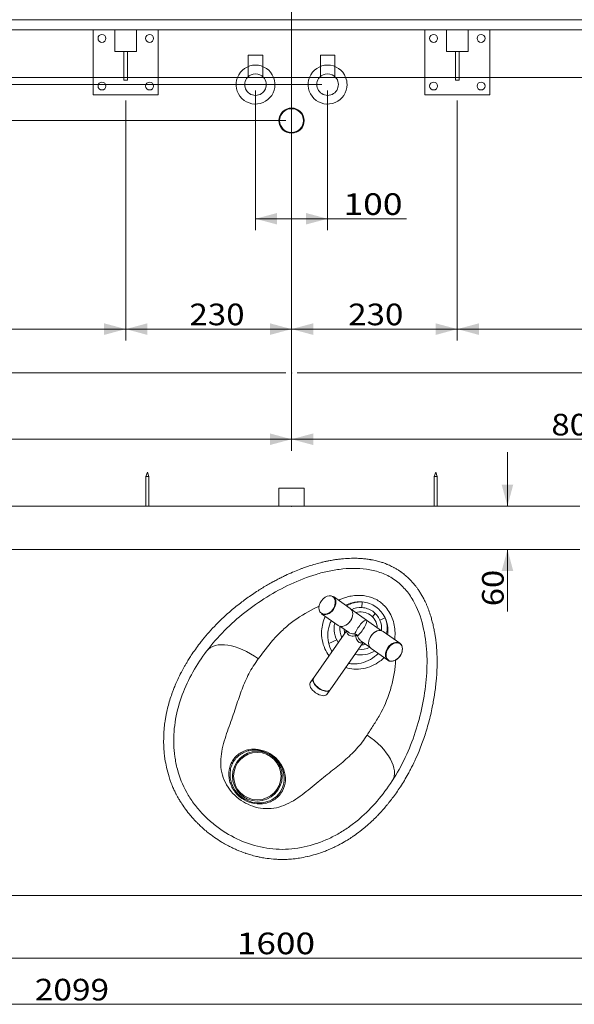
# Model space of a CAD drawing. Units: millimetres. Extents: x 66 to 3707, y 14 to 2879.
# Drawn here: x 1101 to 1870, y 30 to 1395 of the extents above; entities that cross this region are included whole.
import ezdxf
from ezdxf.lldxf.tags import DXFTag

# ---------------------------------------------------------------- set-up
doc = ezdxf.new("R2010")
doc.units = ezdxf.units.MM
for name, color, linetype, true_color in [('1', 7, 'Continuous', 0xffffff), ('25', 7, 'Continuous', 0xffffff), ('256', 7, 'Continuous', 0xffffff)]:
    doc.layers.add(name, color=color, linetype=linetype, true_color=true_color)
doc.styles.add('blockfont', font='simplex.shx')
tags = doc.linetypes.add('DASHED', pattern=[25.72, 12.86, -12.86]).pattern_tags.tags
tags[6:7] = [DXFTag(74, 4), DXFTag(75, 0), DXFTag(340, '0'), DXFTag(46, 0.0), DXFTag(50, 0.0), DXFTag(44, 0.0), DXFTag(45, 0.0)]
tags[4:5] = [DXFTag(74, 4), DXFTag(75, 0), DXFTag(340, '0'), DXFTag(46, 0.0), DXFTag(50, 0.0), DXFTag(44, 0.0), DXFTag(45, 0.0)]
doc.dimstyles.get("Standard").update_dxf_attribs({"dimtxt": 0.18, "dimasz": 0.18, "dimexe": 0.18, "dimexo": 0.0625, "dimgap": 0.09, "dimtad": 0, "dimtih": 1, "dimtoh": 1, "dimdec": 4, "dimzin": 0, "dimdsep": 46, "dimtxsty": 'Standard', "dimcen": 0.09, "dimadec": 0, "dimazin": 0, "dimtfac": 1, "dimtdec": 4, "dimtofl": 0, "dimtmove": 0, "dimatfit": 3, "dimfxl": 0, "dimtolj": 1, "dimtzin": 0, "dimarcsym": 0})

# ---------------------------------------------------------------- blocks, each defined once
blk = doc.blocks.new('_U3')
at = {"layer": '256', "color": 252, "lineweight": 13}
for p, q in [((1708.2, 1283.2), (1708.2, 950.2)), ((2168.2, 1283.2), (2168.2, 950.2)), ((1708.2, 966.1), (2168.2, 966.1))]:
    blk.add_line(p, q, dxfattribs=at)
at = {"layer": '256', "color": 252, "lineweight": 18}
for points in [[(1708.2, 966.1), (1738.2, 974.1), (1738.2, 958)], [(2168.2, 966.1), (2138.2, 958), (2138.2, 974.1)]]:
    blk.add_solid(points, dxfattribs=at)
at = {"layer": '256', "color": 252, "linetype": 'Continuous', "lineweight": 18, "insert": (1902.8, 971.4), "char_height": 30, "attachment_point": 7, "line_spacing_factor": 0.903614, "style": 'blockfont'}
blk.add_mtext('\\W1.1228;460', dxfattribs=at)
blk = doc.blocks.new('_U4')
at = {"layer": '256', "color": 252, "lineweight": 13}
for p, q in [((788.2, 1283.2), (788.2, 950.2)), ((1248.2, 1283.2), (1248.2, 950.2)), ((788.2, 966.1), (1248.2, 966.1))]:
    blk.add_line(p, q, dxfattribs=at)
at = {"layer": '256', "color": 252, "lineweight": 18}
for points in [[(788.2, 966.1), (818.2, 974.1), (818.2, 958)], [(1248.2, 966.1), (1218.2, 958), (1218.2, 974.1)]]:
    blk.add_solid(points, dxfattribs=at)
at = {"layer": '256', "color": 252, "linetype": 'Continuous', "lineweight": 18, "insert": (984.1, 971.4), "char_height": 30, "attachment_point": 7, "line_spacing_factor": 0.903614, "style": 'blockfont'}
blk.add_mtext('\\W1.1228;460', dxfattribs=at)
blk = doc.blocks.new('_U6')
at = {"layer": '256', "color": 252, "lineweight": 13}
for p, q in [((678.2, 1307.2), (678.2, 797.4)), ((1478.2, 1247.2), (1478.2, 797.4)), ((678.2, 813.3), (1478.2, 813.3))]:
    blk.add_line(p, q, dxfattribs=at)
at = {"layer": '256', "color": 252, "lineweight": 18}
for points in [[(678.2, 813.3), (708.2, 821.4), (708.2, 805.3)], [(1478.2, 813.3), (1448.2, 805.3), (1448.2, 821.4)]]:
    blk.add_solid(points, dxfattribs=at)
at = {"layer": '256', "color": 252, "linetype": 'Continuous', "lineweight": 18, "insert": (992.7, 818.6), "char_height": 30, "attachment_point": 7, "line_spacing_factor": 0.903614, "style": 'blockfont'}
blk.add_mtext('\\W1.1228;800', dxfattribs=at)
blk = doc.blocks.new('_U13')
at = {"layer": '256', "color": 252, "lineweight": 13}
for p, q in [((678.2, 172.6), (678.2, 77.9)), ((2278.2, 172.6), (2278.2, 77.9)), ((678.2, 93.8), (2278.2, 93.8))]:
    blk.add_line(p, q, dxfattribs=at)
at = {"layer": '256', "color": 252, "lineweight": 18}
for points in [[(678.2, 93.8), (708.2, 101.8), (708.2, 85.8)], [(2278.2, 93.8), (2248.2, 85.8), (2248.2, 101.8)]]:
    blk.add_solid(points, dxfattribs=at)
at = {"layer": '256', "color": 252, "linetype": 'Continuous', "lineweight": 18, "insert": (1402.3, 99.1), "char_height": 30, "attachment_point": 7, "line_spacing_factor": 0.903614, "style": 'blockfont'}
blk.add_mtext('\\W1.1938;1600', dxfattribs=at)
blk = doc.blocks.new('_U14')
at = {"layer": '256', "color": 252, "lineweight": 13}
for p, q in [((1478.2, 2397.2), (1478.2, 797.4)), ((2278.2, 1307.2), (2278.2, 797.4)), ((1478.2, 813.3), (2278.2, 813.3))]:
    blk.add_line(p, q, dxfattribs=at)
at = {"layer": '256', "color": 252, "lineweight": 18}
for points in [[(1478.2, 813.3), (1508.2, 821.4), (1508.2, 805.3)], [(2278.2, 813.3), (2248.2, 805.3), (2248.2, 821.4)]]:
    blk.add_solid(points, dxfattribs=at)
at = {"layer": '256', "color": 252, "linetype": 'Continuous', "lineweight": 18, "insert": (1838.6, 818.6), "char_height": 30, "attachment_point": 7, "line_spacing_factor": 0.903614, "style": 'blockfont'}
blk.add_mtext('\\W1.1228;800', dxfattribs=at)
blk = doc.blocks.new('_U17')
at = {"layer": '256', "color": 252, "lineweight": 13}
for p, q in [((1248.2, 1283.2), (1248.2, 950.2)), ((1478.2, 913.1), (1478.2, 981.9)), ((1478.2, 966.1), (1248.2, 966.1))]:
    blk.add_line(p, q, dxfattribs=at)
at = {"layer": '256', "color": 252, "lineweight": 18}
for points in [[(1248.2, 966.1), (1278.2, 974.1), (1278.2, 958)], [(1478.2, 966.1), (1448.2, 958), (1448.2, 974.1)]]:
    blk.add_solid(points, dxfattribs=at)
at = {"layer": '256', "color": 252, "linetype": 'Continuous', "lineweight": 18, "insert": (1336.5, 971.4), "char_height": 30, "attachment_point": 7, "line_spacing_factor": 0.903614, "style": 'blockfont'}
blk.add_mtext('\\W1.1228;230', dxfattribs=at)
blk = doc.blocks.new('_U18')
at = {"layer": '256', "color": 252, "lineweight": 13}
for p, q in [((1428.2, 1297.2), (1428.2, 1103.2)), ((1528.2, 1297.2), (1528.2, 1103.2)), ((1428.2, 1119.1), (1637.7, 1119.1))]:
    blk.add_line(p, q, dxfattribs=at)
at = {"layer": '256', "color": 252, "lineweight": 18}
for points in [[(1428.2, 1119.1), (1458.2, 1127.1), (1458.2, 1111.1)], [(1528.2, 1119.1), (1498.2, 1111.1), (1498.2, 1127.1)]]:
    blk.add_solid(points, dxfattribs=at)
at = {"layer": '256', "color": 252, "linetype": 'Continuous', "lineweight": 18, "insert": (1550.2, 1124.4), "char_height": 30, "attachment_point": 7, "line_spacing_factor": 0.903614, "style": 'blockfont'}
blk.add_mtext('\\W1.2033;100', dxfattribs=at)
blk = doc.blocks.new('_U23')
at = {"layer": '256', "color": 252, "lineweight": 13}
for p, q in [((1777.8, 720.5), (1777.8, 795.5)), ((1486.2, 720.5), (1793.7, 720.5)), ((1486.2, 660.5), (1793.7, 660.5)), ((1777.8, 660.5), (1777.8, 574.3))]:
    blk.add_line(p, q, dxfattribs=at)
at = {"layer": '256', "color": 252, "lineweight": 18}
for points in [[(1777.8, 720.5), (1769.7, 750.5), (1785.8, 750.5)], [(1777.8, 660.5), (1785.8, 630.5), (1769.7, 630.5)]]:
    blk.add_solid(points, dxfattribs=at)
at = {"layer": '256', "color": 252, "linetype": 'Continuous', "lineweight": 18, "insert": (1772.5, 581.8), "char_height": 30, "attachment_point": 7, "rotation": 90, "line_spacing_factor": 0.903614, "style": 'blockfont'}
blk.add_mtext('\\W1.1089;60', dxfattribs=at)
blk = doc.blocks.new('_U26')
at = {"layer": '256', "color": 252, "lineweight": 13}
for p, q in [((211.8, 2725.6), (95, 2725.6)), ((110.9, 905.2), (110.9, 2725.6)), ((1470.3, 905.2), (95, 905.2))]:
    blk.add_line(p, q, dxfattribs=at)
at = {"layer": '256', "color": 252, "lineweight": 18}
for points in [[(110.9, 2725.6), (118.9, 2695.6), (102.9, 2695.6)], [(110.9, 905.2), (102.9, 935.2), (118.9, 935.2)]]:
    blk.add_solid(points, dxfattribs=at)
at = {"layer": '256', "color": 252, "linetype": 'Continuous', "lineweight": 18, "insert": (105.6, 1769.5), "char_height": 30, "attachment_point": 7, "rotation": 90, "line_spacing_factor": 0.903614, "style": 'blockfont'}
blk.add_mtext('\\W1.1938;1820', dxfattribs=at)
blk = doc.blocks.new('_U27')
at = {"layer": '256', "color": 252, "lineweight": 13}
for p, q in [((1520.3, 1305.2), (503.8, 1305.2)), ((519.7, 905.2), (519.7, 1305.2)), ((1470.3, 905.2), (503.8, 905.2))]:
    blk.add_line(p, q, dxfattribs=at)
at = {"layer": '256', "color": 252, "lineweight": 18}
for points in [[(519.7, 1305.2), (527.8, 1275.2), (511.7, 1275.2)], [(519.7, 905.2), (511.7, 935.2), (527.8, 935.2)]]:
    blk.add_solid(points, dxfattribs=at)
at = {"layer": '256', "color": 252, "linetype": 'Continuous', "lineweight": 18, "insert": (514.4, 1066.2), "char_height": 30, "attachment_point": 7, "rotation": 90, "line_spacing_factor": 0.903614, "style": 'blockfont'}
blk.add_mtext('\\W1.1228;400', dxfattribs=at)
blk = doc.blocks.new('_U28')
at = {"layer": '256', "color": 252, "lineweight": 13}
for p, q in [((1470.3, 1255.2), (582.8, 1255.2)), ((598.7, 905.2), (598.7, 1255.2)), ((1470.3, 905.2), (582.8, 905.2))]:
    blk.add_line(p, q, dxfattribs=at)
at = {"layer": '256', "color": 252, "lineweight": 18}
for points in [[(598.7, 1255.2), (606.7, 1225.2), (590.6, 1225.2)], [(598.7, 905.2), (590.6, 935.2), (606.7, 935.2)]]:
    blk.add_solid(points, dxfattribs=at)
at = {"layer": '256', "color": 252, "linetype": 'Continuous', "lineweight": 18, "insert": (593.4, 1023.8), "char_height": 30, "attachment_point": 7, "rotation": 90, "line_spacing_factor": 0.903614, "style": 'blockfont'}
blk.add_mtext('\\W1.1228;350', dxfattribs=at)
blk = doc.blocks.new('_U29')
at = {"layer": '256', "color": 252, "lineweight": 13}
for p, q in [((1286.2, 2631.5), (2820.3, 2631.5)), ((2804.4, 905.2), (2804.4, 2631.5)), ((1486.2, 905.2), (2820.3, 905.2))]:
    blk.add_line(p, q, dxfattribs=at)
at = {"layer": '256', "color": 252, "lineweight": 18}
for points in [[(2804.4, 2631.5), (2812.4, 2601.5), (2796.3, 2601.5)], [(2804.4, 905.2), (2796.3, 935.2), (2812.4, 935.2)]]:
    blk.add_solid(points, dxfattribs=at)
at = {"layer": '256', "color": 252, "linetype": 'Continuous', "lineweight": 18, "insert": (2799.1, 1726), "char_height": 30, "attachment_point": 7, "rotation": 90, "line_spacing_factor": 0.903614, "style": 'blockfont'}
blk.add_mtext('\\W1.1938;1726', dxfattribs=at)
blk = doc.blocks.new('_U30')
at = {"layer": '256', "color": 252, "lineweight": 13}
for p, q in [((1886.2, 2155.2), (2732.1, 2155.2)), ((2716.3, 905.2), (2716.3, 2155.2)), ((1486.2, 905.2), (2732.1, 905.2))]:
    blk.add_line(p, q, dxfattribs=at)
at = {"layer": '256', "color": 252, "lineweight": 18}
for points in [[(2716.3, 2155.2), (2724.3, 2125.2), (2708.2, 2125.2)], [(2716.3, 905.2), (2708.2, 935.2), (2724.3, 935.2)]]:
    blk.add_solid(points, dxfattribs=at)
at = {"layer": '256', "color": 252, "linetype": 'Continuous', "lineweight": 18, "insert": (2711, 1463.4), "char_height": 30, "attachment_point": 7, "rotation": 90, "line_spacing_factor": 0.903614, "style": 'blockfont'}
blk.add_mtext('\\W1.1938;1250', dxfattribs=at)
blk = doc.blocks.new('_U31')
at = {"layer": '256', "color": 252, "lineweight": 13}
for p, q in [((1512.3, 1755.2), (2652.8, 1755.2)), ((2637, 905.2), (2637, 1755.2)), ((1486.2, 905.2), (2652.8, 905.2))]:
    blk.add_line(p, q, dxfattribs=at)
at = {"layer": '256', "color": 252, "lineweight": 18}
for points in [[(2637, 1755.2), (2645, 1725.2), (2628.9, 1725.2)], [(2637, 905.2), (2628.9, 935.2), (2645, 935.2)]]:
    blk.add_solid(points, dxfattribs=at)
at = {"layer": '256', "color": 252, "linetype": 'Continuous', "lineweight": 18, "insert": (2631.7, 1278.9), "char_height": 30, "attachment_point": 7, "rotation": 90, "line_spacing_factor": 0.903614, "style": 'blockfont'}
blk.add_mtext('\\W1.1228;850', dxfattribs=at)
blk = doc.blocks.new('_U33')
at = {"layer": '256', "color": 252, "lineweight": 13}
for p, q in [((2272.2, 1381.2), (2491.1, 1381.2)), ((2475.2, 905.2), (2475.2, 1381.2)), ((1486.2, 905.2), (2491.1, 905.2))]:
    blk.add_line(p, q, dxfattribs=at)
at = {"layer": '256', "color": 252, "lineweight": 18}
for points in [[(2475.2, 1381.2), (2483.3, 1351.2), (2467.2, 1351.2)], [(2475.2, 905.2), (2467.2, 935.2), (2483.3, 935.2)]]:
    blk.add_solid(points, dxfattribs=at)
at = {"layer": '256', "color": 252, "linetype": 'Continuous', "lineweight": 18, "insert": (2469.9, 1081), "char_height": 30, "attachment_point": 7, "rotation": 90, "line_spacing_factor": 0.903614, "style": 'blockfont'}
blk.add_mtext('\\W1.1228;476', dxfattribs=at)
blk = doc.blocks.new('_U34')
at = {"layer": '256', "color": 252, "lineweight": 13}
for p, q in [((1486.2, 1395.2), (2567.1, 1395.2)), ((2551.3, 905.2), (2551.3, 1395.2)), ((1486.2, 905.2), (2567.1, 905.2))]:
    blk.add_line(p, q, dxfattribs=at)
at = {"layer": '256', "color": 252, "lineweight": 18}
for points in [[(2551.3, 1395.2), (2559.3, 1365.2), (2543.2, 1365.2)], [(2551.3, 905.2), (2543.2, 935.2), (2559.3, 935.2)]]:
    blk.add_solid(points, dxfattribs=at)
at = {"layer": '256', "color": 252, "linetype": 'Continuous', "lineweight": 18, "insert": (2546, 1140), "char_height": 30, "attachment_point": 7, "rotation": 90, "line_spacing_factor": 0.903614, "style": 'blockfont'}
blk.add_mtext('\\W1.1228;490', dxfattribs=at)
blk = doc.blocks.new('_U38')
at = {"layer": '256', "color": 252, "lineweight": 13}
for p, q in [((1708.2, 1283.2), (1708.2, 950.2)), ((1478.2, 913.1), (1478.2, 981.9)), ((1478.2, 966.1), (1708.2, 966.1))]:
    blk.add_line(p, q, dxfattribs=at)
at = {"layer": '256', "color": 252, "lineweight": 18}
for points in [[(1478.2, 966.1), (1508.2, 974.1), (1508.2, 958)], [(1708.2, 966.1), (1678.2, 958), (1678.2, 974.1)]]:
    blk.add_solid(points, dxfattribs=at)
at = {"layer": '256', "color": 252, "linetype": 'Continuous', "lineweight": 18, "insert": (1556.8, 971.4), "char_height": 30, "attachment_point": 7, "line_spacing_factor": 0.903614, "style": 'blockfont'}
blk.add_mtext('\\W1.1228;230', dxfattribs=at)

msp = doc.modelspace()

# ---------------------------------------------------------------- linework, layer by layer
at = {"layer": '1', "color": 9, "linetype": 'Continuous', "lineweight": 18}
for p, q in [((2278.2, 1395.2), (678.2, 1395.2)), ((678.2, 1315.2), (2278.2, 1315.2)), ((1203.2, 1315.2), (1203.2, 1291.2)), ((1245.7, 1311.2), (1245.7, 1315.2)), ((1250.7, 1311.2), (1245.7, 1311.2)), ((1250.7, 1311.2), (1250.7, 1315.2)), ((1293.2, 1291.2), (1293.2, 1315.2)), ((1663.2, 1291.2), (1663.2, 1315.2)), ((1705.7, 1311.2), (1705.7, 1315.2)), ((1705.7, 1311.2), (1710.7, 1311.2)), ((1710.7, 1311.2), (1710.7, 1315.2)), ((1753.2, 1315.2), (1753.2, 1291.2)), ((1203.2, 1291.2), (1293.2, 1291.2)), ((1753.2, 1291.2), (1663.2, 1291.2)), ((1278.2, 767.5), (1276.2, 761.5)), ((1280.2, 761.5), (1278.2, 767.5)), ((1678.2, 767.5), (1676.2, 761.5)), ((1680.2, 761.5), (1678.2, 767.5)), ((1276.2, 761.5), (1280.2, 761.5)), ((1276.2, 761.5), (1276.2, 720.5)), ((1280.2, 720.5), (1280.2, 761.5)), ((1678.2, 761.5), (1676.2, 761.5)), ((1676.2, 761.5), (1676.2, 720.5)), ((1680.2, 761.5), (1678.2, 761.5)), ((1680.2, 720.5), (1680.2, 761.5)), ((1478.2, 745.5), (1460.7, 745.5)), ((1478.2, 745.5), (1460.7, 745.5)), ((1460.7, 745.5), (1460.7, 720.5)), ((1460.7, 745.5), (1460.7, 720.5)), ((1495.7, 745.5), (1478.2, 745.5)), ((1495.7, 745.5), (1478.2, 745.5)), ((1495.7, 720.5), (1495.7, 745.5)), ((1495.7, 720.5), (1495.7, 745.5)), ((1078.2, 720.5), (1478.2, 720.5)), ((1478.2, 720.5), (1878.2, 720.5)), ((1078.2, 660.5), (1478.2, 660.5)), ((1478.2, 660.5), (1878.2, 660.5)), ((2278.2, 180.5), (678.2, 180.5))]:
    msp.add_line(p, q, dxfattribs=at)
at = {"layer": '1', "color": 13, "linetype": 'DASHED', "lineweight": 13}
for p, q in [((2264.2, 1381.2), (692.2, 1381.2)), ((1203.2, 1381.2), (1203.2, 1315.2)), ((1233.2, 1351.2), (1233.2, 1381.2)), ((1263.2, 1381.2), (1263.2, 1351.2)), ((1293.2, 1315.2), (1293.2, 1381.2)), ((1663.2, 1315.2), (1663.2, 1381.2)), ((1693.2, 1381.2), (1693.2, 1351.2)), ((1723.2, 1351.2), (1723.2, 1381.2)), ((1753.2, 1381.2), (1753.2, 1315.2)), ((1263.2, 1351.2), (1233.2, 1351.2)), ((1245.7, 1315.2), (1245.7, 1351.2)), ((1250.7, 1315.2), (1250.7, 1351.2)), ((1438.2, 1346.2), (1418.2, 1346.2)), ((1438.2, 1346.2), (1418.2, 1346.2)), ((1418.2, 1346.2), (1418.2, 1316.4)), ((1418.2, 1346.2), (1418.2, 1316.4)), ((1438.2, 1316.4), (1438.2, 1346.2)), ((1438.2, 1316.4), (1438.2, 1346.2)), ((1538.2, 1346.2), (1518.2, 1346.2)), ((1538.2, 1346.2), (1518.2, 1346.2)), ((1518.2, 1346.2), (1518.2, 1316.4)), ((1518.2, 1346.2), (1518.2, 1316.4)), ((1538.2, 1316.4), (1538.2, 1346.2)), ((1538.2, 1316.4), (1538.2, 1346.2)), ((1693.2, 1351.2), (1723.2, 1351.2)), ((1705.7, 1315.2), (1705.7, 1351.2)), ((1710.7, 1315.2), (1710.7, 1351.2))]:
    msp.add_line(p, q, dxfattribs=at)
for centre in [(1215.2, 1369.2), (1281.2, 1369.2), (1675.2, 1369.2), (1741.2, 1369.2)]:
    msp.add_circle(centre, 5.5, dxfattribs=at)
at = {"layer": '1', "color": 9, "linetype": 'Continuous', "lineweight": 18}
for centre, radius in [((1215.2, 1303.2), 5.5), ((1281.2, 1303.2), 5.5), ((1675.2, 1303.2), 5.5), ((1741.2, 1303.2), 5.5), ((1478.2, 1255.2), 17.5), ((1478.2, 1255.2), 17.5), ((1478.2, 1255.2), 16.5), ((1478.2, 1255.2), 16.5), ((1430.7, 346.1), 34.5)]:
    msp.add_circle(centre, radius, dxfattribs=at)
at = {"layer": '1', "color": 13, "linetype": 'Continuous', "lineweight": 13}
msp.add_circle((1430.7, 346.1), 32.9, dxfattribs=at)
at = {"layer": '1', "color": 13, "linetype": 'DASHED', "lineweight": 13}
for centre, radius, start, end in [((1428.2, 1305.2), 27, 90, 158.265), ((1428.2, 1305.2), 27, 90, 158.265), ((1428.2, 1305.2), 27, 21.735, 90), ((1428.2, 1305.2), 27, 21.735, 90), ((1528.2, 1305.2), 27, 90, 158.265), ((1528.2, 1305.2), 27, 90, 158.265), ((1528.2, 1305.2), 27, 21.735, 90), ((1528.2, 1305.2), 27, 21.735, 90), ((1428.2, 1305.2), 15, 90, 138.195), ((1428.2, 1305.2), 15, 90, 138.195), ((1428.2, 1305.2), 15, 41.805, 90), ((1428.2, 1305.2), 15, 41.805, 90), ((1528.2, 1305.2), 15, 90, 138.195), ((1528.2, 1305.2), 15, 90, 138.195), ((1528.2, 1305.2), 15, 41.805, 90), ((1528.2, 1305.2), 15, 41.805, 90)]:
    msp.add_arc(centre, radius, start, end, dxfattribs=at)
at = {"layer": '1', "color": 9, "linetype": 'Continuous', "lineweight": 18}
for centre, radius, start, end in [((1428.2, 1305.2), 27, 158.265, 0), ((1428.2, 1305.2), 27, 158.265, 0), ((1428.2, 1305.2), 15, 138.195, 270), ((1428.2, 1305.2), 15, 138.195, 270), ((1428.2, 1305.2), 15, 270, 41.805), ((1428.2, 1305.2), 15, 270, 41.805), ((1428.2, 1305.2), 27, 0, 21.735), ((1428.2, 1305.2), 27, 0, 21.735), ((1528.2, 1305.2), 27, 158.265, 0), ((1528.2, 1305.2), 27, 158.265, 0), ((1528.2, 1305.2), 15, 138.195, 270), ((1528.2, 1305.2), 15, 138.195, 270), ((1528.2, 1305.2), 15, 270, 41.805), ((1528.2, 1305.2), 15, 270, 41.805), ((1528.2, 1305.2), 27, 0, 21.735), ((1528.2, 1305.2), 27, 0, 21.735)]:
    msp.add_arc(centre, radius, start, end, dxfattribs=at)
at = {"layer": '1', "color": 172, "linetype": 'Continuous', "lineweight": 18}
for p in [(1478.2, 905.2), (1478.2, 720.5)]:
    msp.add_point(p, dxfattribs=at)
at = {"layer": '25', "color": 9, "linetype": 'Continuous', "lineweight": 18}
for p, q in [((1559.5, 578.7), (1536.2, 595)), ((1582.1, 562.3), (1561.3, 577)), ((1519.6, 571.4), (1543, 555.1)), ((1603, 547.7), (1582.1, 562.3)), ((1590.7, 566.8), (1594.2, 571.8)), ((1554.6, 547.4), (1508.8, 481.9)), ((1545.2, 554), (1557.3, 545.6)), ((1628.6, 530.3), (1605.2, 546.7)), ((1540.8, 535.2), (1529.8, 530)), ((1574.9, 533.2), (1586.9, 524.8)), ((1531.7, 465.9), (1577.5, 531.4)), ((1588.7, 523.1), (1612, 506.7)), ((1508.4, 481.4), (1504.2, 475.4)), ((1527.1, 459.4), (1531.3, 465.4))]:
    msp.add_line(p, q, dxfattribs=at)
at = {"layer": '25', "color": 13, "linetype": 'Continuous', "lineweight": 13}
for p, q in [((1576.3, 587.7), (1575.9, 579.9)), ((1600.7, 562.5), (1607.9, 565.6))]:
    msp.add_line(p, q, dxfattribs=at)
at = {"layer": '25', "color": 9, "linetype": 'Continuous', "lineweight": 18}
msp.add_circle((1430.7, 346.1), 34.5, dxfattribs=at)
at = {"layer": '25', "color": 13, "linetype": 'Continuous', "lineweight": 13}
msp.add_circle((1430.7, 346.1), 32.9, dxfattribs=at)
for radius, start, end in [(36.8, 86.5319, 122.0112), (29, 86.5319, 116.1977), (29, 353.8023, 23.4681), (36.8, 347.9888, 23.4681), (36.8, 168.0687, 212.7066), (29, 173.859, 206.2018), (36.8, 257.2934, 301.9313), (29, 263.7982, 296.141)]:
    msp.add_arc((1574.1, 550.9), radius, start, end, dxfattribs=at)
at = {"layer": '25', "color": 9, "linetype": 'Continuous', "lineweight": 18}
for radius, start, end in [(23, 2.4975, 107.505), (23, 182.4919, 197.5781), (50.9, 217.3451, 219.0747), (23, 272.4131, 287.4994), (50.9, 250.9249, 253.8791)]:
    msp.add_arc((1574.1, 550.9), radius, start, end, dxfattribs=at)
for centre, major_axis, ratio, start_param, end_param in [((1527.6, 583.4), (-8, -11.4), 0.707107, 3.901745, 5.998071), ((1527.9, 583.2), (8.3, 11.8), 0.707107, 3.141676, 6.28317), ((1551.3, 566.9), (8.3, 11.8), 0.707107, 3.141676, 6.28317), ((1551.6, 566.7), (-8, -11.5), 0.707107, 0.937554, 2.030534), ((1551.6, 566.7), (-8, -11.5), 0.707107, 2.030534, 2.204008), ((1596.9, 534.9), (8.3, 11.8), 0.707107, 0.000083, 3.141577), ((1596.7, 535.1), (-8, -11.5), 0.707107, 4.079146, 5.172126), ((1596.7, 535.1), (-8, -11.5), 0.707107, 5.172126, 5.345601), ((1620.6, 518.3), (-8, -11.4), 0.707107, 0.29068, 3.109671), ((1520.2, 473.9), (-11.4, 8), 0.5, 0.000061, 3.141555), ((1519.8, 473.4), (11.4, -8), 0.5, 3.09502, 4.09228), ((1515.6, 467.4), (-11.4, 8), 0.5, 0.000061, 3.141555), ((1519.8, 473.4), (-10.9, 7.7), 0.5, 0.457948, 2.683668), ((1519.8, 473.4), (11.4, -8), 0.5, 4.09228, 6.283185), ((1519.8, 473.4), (11.4, -8), 0.5, 0, 0.046497)]:
    msp.add_ellipse(centre, major_axis=major_axis, ratio=ratio, start_param=start_param, end_param=end_param, dxfattribs=at)
at = {"layer": '25', "color": 13, "linetype": 'Continuous', "lineweight": 13}
for centre, major_axis, ratio, start_param, end_param in [((1527.6, 583.4), (-8, -11.4), 0.707107, 2.030533, 3.901745), ((1527.6, 583.4), (-8, -11.4), 0.707107, 5.998071, 6.283185), ((1527.6, 583.4), (-8, -11.4), 0.707107, 0, 2.030534), ((1574.1, 550.9), (8, 11.5), 0.252538, 0, 2.449536), ((1574.1, 550.9), (8, 11.5), 0.252538, 3.83365, 6.283185), ((1412.3, 480.4), (51.9, -39.2), 0.531615, 1.589981, 3.141593), ((1565.7, 538.9), (-4.1, 2.87), 0.862757, 4.244256, 5.180522), ((1565.7, 538.9), (0.57, -4.97), 0.357511, 1.954425, 2.637341), ((1565.7, 538.9), (-4.86, -1.16), 0.357511, 3.645845, 4.32876), ((1620.6, 518.3), (-8, -11.4), 0.707107, 3.109671, 5.172126), ((1620.6, 518.3), (-8, -11.4), 0.707107, 5.172126, 6.283185), ((1620.6, 518.3), (-8, -11.4), 0.707107, 0, 0.29068), ((1563.2, 374.7), (54.6, -35.3), 0.531614, 0, 1.551605)]:
    msp.add_ellipse(centre, major_axis=major_axis, ratio=ratio, start_param=start_param, end_param=end_param, dxfattribs=at)
at = {"layer": '25', "color": 9, "linetype": 'Continuous', "lineweight": 18}
msp.add_ellipse((1620.3, 518.5), major_axis=(8.3, 11.8), ratio=0.707107, dxfattribs=at)
for points, knots in [([(1371.3, 261.2), (1374.3, 259), (1378.4, 256.3), (1384.9, 252.5), (1390.2, 249.5), (1396.3, 246.5), (1404.2, 242.9), (1410.5, 240.5), (1417.1, 238.3), (1422.1, 236.7), (1428.6, 234.9), (1435.2, 233.5), (1443, 232.1), (1449.8, 231.3), (1456.1, 230.8), (1458.8, 230.7), (1462.7, 230.6), (1465.2, 230.5), (1470.2, 230.6), (1476.4, 230.9), (1483.5, 231.6), (1491.5, 232.8), (1496.5, 233.8), (1504, 235.4), (1508.7, 236.7), (1516, 238.9), (1521.5, 240.8), (1527.5, 243.1), (1532.9, 245.4), (1538.5, 248), (1542.8, 250.2), (1546.8, 252.3), (1548.9, 253.5), (1552.4, 255.5), (1556.7, 258), (1561.1, 260.9), (1567, 264.9), (1570.8, 267.7), (1576.6, 272.2), (1580.7, 275.6), (1585.7, 280), (1590.5, 284.4), (1594.4, 288.2), (1599.4, 293.3), (1602.6, 296.8), (1607.1, 301.8), (1610, 305.3), (1614.1, 310.3), (1620.4, 318.4), (1625.6, 325.8), (1632.9, 337), (1637.8, 345.1), (1644.3, 357.2), (1649.5, 367.8), (1654.1, 378.2), (1659.1, 390.9), (1662.3, 399.7), (1666.7, 413.9), (1669.8, 425.1), (1673, 439.1), (1674.9, 449), (1676.4, 457.6), (1677.1, 463), (1677.9, 468.5), (1678.4, 473.2), (1679.1, 479.9), (1679.6, 486), (1679.9, 491.6), (1680.1, 498.5), (1680.2, 503.3), (1680.1, 510.3), (1680, 515.4), (1679.6, 522.2), (1679.1, 528.5), (1678.4, 534.2), (1677.7, 539.8), (1677, 543.7), (1676.3, 547.7), (1675.4, 552.2), (1674.6, 555.9), (1673.4, 560.6), (1672.5, 563.9), (1670.8, 569.7), (1669.3, 574.2), (1667.6, 578.7), (1666.4, 581.8), (1665.1, 584.7), (1663.5, 588.3), (1662.3, 590.7), (1660.4, 594.4), (1659.1, 596.6), (1657, 600.2), (1655.4, 602.6), (1653.2, 605.9), (1651.2, 608.6), (1649, 611.4), (1646.5, 614.4), (1644.2, 616.9), (1640.7, 620.5), (1638.2, 622.8), (1635.5, 625.1), (1634.3, 626), (1632.5, 627.5), (1631.3, 628.4), (1630.2, 629.2), (1629.9, 629.4), (1629.5, 629.7), (1629.4, 629.8), (1629.1, 630), (1629, 630.1), (1628.7, 630.2), (1628.4, 630.4), (1628.1, 630.7), (1627.6, 631), (1627.1, 631.3), (1626.5, 631.7), (1625.8, 632.2), (1624.7, 632.9), (1623.7, 633.5), (1622.5, 634.2), (1621.4, 634.8), (1619.4, 635.8), (1616, 637.6), (1612.6, 639.1), (1608.5, 640.8), (1605.7, 641.9), (1601.9, 643.1), (1599, 643.9), (1594.4, 645.1), (1590.6, 645.9), (1585.7, 646.8), (1583.1, 647.1), (1579.1, 647.6), (1576.4, 647.8), (1572.5, 648.1), (1567, 648.3), (1562.1, 648.3), (1554.8, 648), (1550.1, 647.6), (1544.6, 647), (1541, 646.6), (1536.2, 645.9), (1530.8, 644.9), (1525.4, 643.8), (1521.4, 642.9), (1515.9, 641.5), (1511.3, 640.3), (1504.9, 638.3), (1499.5, 636.6), (1493.7, 634.5), (1487.3, 632.1), (1482.8, 630.2), (1476.4, 627.5), (1472.1, 625.5), (1466.4, 622.8), (1463.4, 621.3), (1460.2, 619.7), (1456.9, 618), (1453.8, 616.3), (1449.6, 614), (1442.6, 610.1), (1430.7, 602.8), (1418.9, 594.8), (1406.3, 585.5), (1398.8, 579.5), (1388.4, 570.6), (1381.5, 564.2), (1371.8, 554.5), (1363.9, 546), (1356.4, 537.2), (1348, 526.5), (1342.5, 518.8), (1337.2, 510.8), (1334.9, 507.1), (1332.1, 502.5), (1329.2, 497.4), (1326.9, 493.2), (1323.7, 487.1), (1321.6, 482.8), (1318.6, 476.3), (1316.4, 471.3), (1314, 465.2), (1311.8, 459), (1310.2, 454.4), (1308.4, 448.4), (1306.7, 442.4), (1304.9, 434.6), (1303.6, 428), (1302.6, 421.4), (1301.9, 416.3), (1301.3, 410), (1301.1, 406.3), (1300.8, 399.6), (1300.7, 394.2), (1300.9, 387.1), (1301.3, 380.6), (1301.9, 374.7), (1303, 367.1), (1303.9, 362.1), (1305.8, 353.8), (1307.3, 348.1), (1309.4, 341.7), (1310.6, 338.2), (1311.7, 335.4), (1313.1, 331.8), (1314.1, 329.5), (1315.7, 326), (1316.8, 323.7), (1319.1, 319.2), (1321.5, 314.8), (1325.4, 308.5), (1328.6, 303.7), (1332.9, 297.8), (1335.8, 294.1), (1340.6, 288.5), (1344.1, 284.6), (1349.2, 279.4), (1353.8, 275), (1358.4, 271), (1364.2, 266.3), (1368.2, 263.3), (1371.3, 261.2)], [0, 0, 0, 0, 0.009025, 0.011789, 0.018094, 0.023617, 0.02815, 0.038957, 0.039673, 0.044905, 0.051596, 0.055807, 0.061239, 0.07054, 0.072223, 0.076536, 0.076906, 0.081585, 0.082513, 0.08896, 0.096585, 0.099667, 0.108455, 0.108811, 0.117918, 0.120286, 0.126977, 0.132084, 0.135677, 0.141006, 0.146876, 0.147369, 0.151837, 0.152728, 0.157011, 0.163777, 0.165369, 0.17407, 0.175367, 0.182771, 0.186912, 0.191394, 0.198417, 0.19996, 0.208481, 0.209868, 0.216162, 0.219437, 0.225456, 0.240736, 0.241124, 0.257695, 0.263364, 0.274239, 0.285914, 0.2907, 0.307089, 0.308393, 0.326357, 0.334968, 0.343005, 0.35063, 0.35584, 0.355984, 0.364015, 0.367225, 0.372302, 0.378531, 0.380661, 0.389075, 0.389894, 0.397564, 0.40132, 0.406176, 0.412827, 0.415153, 0.419717, 0.422351, 0.424925, 0.430799, 0.431314, 0.436694, 0.438979, 0.445918, 0.447854, 0.450699, 0.453908, 0.455546, 0.460001, 0.460465, 0.465445, 0.466145, 0.470498, 0.472353, 0.475644, 0.478623, 0.480872, 0.484963, 0.48689, 0.492842, 0.49307, 0.495588, 0.496356, 0.498768, 0.499001, 0.499676, 0.499679, 0.500097, 0.500097, 0.500515, 0.500521, 0.500848, 0.501295, 0.50162, 0.502233, 0.50275, 0.503211, 0.504369, 0.505922, 0.506005, 0.50764, 0.508868, 0.511404, 0.516891, 0.517813, 0.522145, 0.524121, 0.527213, 0.529468, 0.535654, 0.536488, 0.541442, 0.541791, 0.546339, 0.547874, 0.551162, 0.55955, 0.559762, 0.568662, 0.570936, 0.573017, 0.577395, 0.582608, 0.586211, 0.590543, 0.592397, 0.599907, 0.602043, 0.608462, 0.613447, 0.616923, 0.624786, 0.625272, 0.633548, 0.636068, 0.640521, 0.641688, 0.644611, 0.649482, 0.650233, 0.656156, 0.668568, 0.683672, 0.690513, 0.706133, 0.706884, 0.723334, 0.728654, 0.73987, 0.751256, 0.7565, 0.772585, 0.773944, 0.779378, 0.78316, 0.786792, 0.793486, 0.794812, 0.803355, 0.804952, 0.811935, 0.816458, 0.82058, 0.827932, 0.828019, 0.835628, 0.842905, 0.847272, 0.851794, 0.858994, 0.859688, 0.866882, 0.867916, 0.875911, 0.879714, 0.884987, 0.891545, 0.894115, 0.903415, 0.90366, 0.91457, 0.917487, 0.919908, 0.923464, 0.924594, 0.929288, 0.92946, 0.933956, 0.935447, 0.941425, 0.946051, 0.953351, 0.955121, 0.963719, 0.96452, 0.972808, 0.976383, 0.981906, 0.988211, 0.990975, 1, 1, 1, 1]), ([(1617.8, 339.4), (1624.6, 349.9), (1630.7, 360.9), (1641.3, 383.4), (1645.9, 395), (1653.7, 418.7), (1657, 430.9), (1662, 455.4), (1663.9, 467.7), (1666.1, 492.5), (1666.5, 504.9), (1665.2, 529.9), (1663.4, 542.5), (1657.4, 567), (1653, 579.1), (1643.6, 595.3), (1640, 600.5), (1631.6, 610), (1626.9, 614.3), (1616.7, 621.7), (1611, 624.7), (1599.3, 629.4), (1593.2, 631.2), (1574.4, 634.7), (1561.8, 634.7), (1542.9, 632.8), (1536.6, 631.8), (1524.3, 629.3), (1518.2, 627.7), (1500.2, 622.3), (1488.6, 617.7), (1465.6, 607), (1454.6, 601), (1433.3, 587.9), (1423.1, 580.8), (1403.5, 565.3), (1394.1, 557), (1376.2, 539), (1368, 529.5), (1360.4, 519.6)], [0, 0, 0, 0, 0.0625, 0.0625, 0.125, 0.125, 0.1875, 0.1875, 0.25, 0.25, 0.3125, 0.3125, 0.375, 0.375, 0.4375, 0.4375, 0.46875, 0.46875, 0.5, 0.5, 0.53125, 0.53125, 0.5625, 0.5625, 0.625, 0.625, 0.65625, 0.65625, 0.6875, 0.6875, 0.75, 0.75, 0.8125, 0.8125, 0.875, 0.875, 0.9375, 0.9375, 1, 1, 1, 1]), ([(1621.5, 536.9), (1621.5, 537), (1621.5, 537), (1621.8, 540.6), (1621.9, 544.2), (1621.6, 547.8), (1621.2, 554.6), (1619.6, 561.4), (1616.8, 567.6), (1614.1, 573.7), (1610.2, 579.4), (1605.4, 583.9), (1603.8, 585.5), (1602, 587), (1600.1, 588.3), (1595.8, 591.3), (1590.9, 593.5), (1585.8, 594.9), (1580.7, 596.4), (1575.3, 597), (1570, 596.8), (1567, 596.8), (1564, 596.4), (1558.3, 595.4), (1555.6, 594.7), (1552.9, 593.9), (1551.2, 593.3), (1549.6, 592.7), (1547.1, 591.7), (1546.2, 591.3), (1545.2, 590.8), (1545.1, 590.7), (1544.9, 590.6), (1544.8, 590.6), (1544.8, 590.6)], [0, 0, 0, 0, 0.001051, 0.001051, 0.093576, 0.093576, 0.093576, 0.270985, 0.270985, 0.270985, 0.443817, 0.443817, 0.443817, 0.50264, 0.50264, 0.50264, 0.639009, 0.639009, 0.639009, 0.77649, 0.77649, 0.77649, 0.852681, 0.852681, 0.925187, 0.925187, 0.925187, 0.970163, 0.970163, 0.994665, 0.994665, 0.998949, 0.998949, 1, 1, 1, 1]), ([(1360.4, 519.6), (1353.5, 510.3), (1347.1, 500.7), (1335.7, 480.3), (1330.7, 469.7), (1322.6, 447.9), (1319.4, 436.7), (1316.4, 419.5), (1315.6, 413.6), (1314.8, 402), (1314.7, 396.1), (1315, 384.5), (1315.5, 378.7), (1317.1, 367.2), (1318.3, 361.4), (1322.8, 344.5), (1327.1, 333.7), (1335.6, 318.5), (1338.8, 313.5), (1345.7, 304), (1349.4, 299.5), (1357.3, 291), (1361.5, 286.9), (1370.4, 279.2), (1375.1, 275.6), (1389.5, 265.6), (1399.6, 260), (1421, 251.3), (1432.4, 248), (1455.2, 244.4), (1466.8, 244.1), (1490.1, 246.3), (1501.4, 248.8), (1517.9, 254.3), (1523.4, 256.5), (1534, 261.3), (1539.2, 264), (1549.2, 269.8), (1554.1, 272.9), (1563.5, 279.7), (1568.1, 283.3), (1581.4, 294.6), (1589.5, 302.9), (1604.5, 320.3), (1611.4, 329.6), (1617.8, 339.4)], [0, 0, 0, 0, 0.0625, 0.0625, 0.125, 0.125, 0.1875, 0.1875, 0.21875, 0.21875, 0.25, 0.25, 0.28125, 0.28125, 0.3125, 0.3125, 0.375, 0.375, 0.40625, 0.40625, 0.4375, 0.4375, 0.46875, 0.46875, 0.5, 0.5, 0.5625, 0.5625, 0.625, 0.625, 0.6875, 0.6875, 0.75, 0.75, 0.78125, 0.78125, 0.8125, 0.8125, 0.84375, 0.84375, 0.875, 0.875, 0.9375, 0.9375, 1, 1, 1, 1])]:
    msp.add_open_spline(points, degree=3, knots=knots, dxfattribs=at)
at = {"layer": '25', "color": 13, "linetype": 'Continuous', "lineweight": 13}
for points in [[(1544.8, 590.6), (1544.2, 590.5), (1543.6, 590.4), (1543.1, 590.2)], [(1543.6, 589.8), (1544, 590.1), (1544.4, 590.3), (1544.8, 590.6)], [(1621.5, 536.9), (1621.4, 536.5), (1621.2, 536), (1621.1, 535.6)], [(1621.7, 535.2), (1621.6, 535.8), (1621.5, 536.3), (1621.5, 536.9)]]:
    msp.add_open_spline(points, degree=3, dxfattribs=at)
for points, knots in [([(1576.3, 587.7), (1574, 587.9), (1571.6, 587.9), (1566.9, 587.5), (1564.5, 587.1), (1559.1, 585.7), (1556.1, 584.5), (1553.3, 583)], [0, 0, 0, 0, 0.298712, 0.298712, 0.597424, 0.597424, 1, 1, 1, 1]), ([(1576.3, 587.7), (1579.7, 587.4), (1583, 586.7), (1589.4, 584.5), (1592.4, 582.9), (1597.9, 579.1), (1600.4, 576.7), (1604.7, 571.5), (1606.5, 568.7), (1607.9, 565.6)], [0, 0, 0, 0, 0.25, 0.25, 0.5, 0.5, 0.75, 0.75, 1, 1, 1, 1]), ([(1516.5, 581.7), (1514.2, 580.6), (1511.8, 579.6), (1498.3, 573), (1487.9, 566.4), (1473.3, 555.3), (1468.6, 551.3), (1460, 543.1), (1456, 538.8), (1444.9, 525.9), (1438.6, 517.1), (1432.1, 508.7)], [0, 0, 0, 0, 0.064343, 0.064343, 0.376229, 0.376229, 0.532172, 0.532172, 0.688114, 0.688114, 1, 1, 1, 1]), ([(1600.7, 562.5), (1599.7, 564.9), (1598.3, 567.2), (1594.9, 571.3), (1592.9, 573.2), (1588.6, 576.2), (1586.2, 577.4), (1581.1, 579.2), (1578.6, 579.7), (1575.9, 579.9)], [0, 0, 0, 0, 0.25, 0.25, 0.5, 0.5, 0.75, 0.75, 1, 1, 1, 1]), ([(1530.3, 512.8), (1528, 515.9), (1526, 519.2), (1522.7, 526.7), (1521.5, 530.7), (1520, 539.1), (1519.7, 543.4), (1520.4, 554.5), (1522.1, 561.3), (1524.9, 567.6)], [0, 0, 0, 0, 0.199062, 0.199062, 0.420655, 0.420655, 0.642247, 0.642247, 1, 1, 1, 1]), ([(1533.2, 561.8), (1532.8, 560.8), (1532.3, 559.8), (1530.2, 554.5), (1529.1, 549.9), (1528.2, 540.7), (1528.5, 536), (1530.4, 527), (1532, 522.5), (1534.4, 518.6)], [0, 0, 0, 0, 0.070066, 0.070066, 0.381419, 0.381419, 0.692772, 0.692772, 1, 1, 1, 1]), ([(1611.4, 542.4), (1611.8, 545.5), (1611.9, 548.8), (1611.2, 556.6), (1609.9, 561.3), (1607.9, 565.6)], [0, 0, 0, 0, 0.402342, 0.402342, 1, 1, 1, 1]), ([(1567.2, 540.9), (1564.9, 540.3), (1562.6, 540.2), (1558.5, 541), (1556.7, 542), (1555, 544.4), (1554.8, 545.7), (1555.1, 547)], [0, 0, 0, 0, 0.36109, 0.36109, 0.722179, 0.722179, 1, 1, 1, 1]), ([(1557.3, 545.6), (1557.8, 545.2), (1558.5, 544.8), (1561.3, 543.6), (1563.7, 543.2), (1566.1, 543.3)], [0, 0, 0, 0, 0.263208, 0.263208, 1, 1, 1, 1]), ([(1577.1, 531.7), (1575.9, 531), (1574.6, 530.7), (1571.7, 531.5), (1570.2, 532.9), (1568, 536.4), (1567.3, 538.7), (1567.2, 540.9)], [0, 0, 0, 0, 0.28126, 0.28126, 0.64063, 0.64063, 1, 1, 1, 1]), ([(1569.8, 540.8), (1570.4, 538.4), (1571.7, 536.3), (1573.7, 534.2), (1574.3, 533.7), (1574.9, 533.2)], [0, 0, 0, 0, 0.736498, 0.736498, 1, 1, 1, 1]), ([(1432.1, 508.7), (1427, 502), (1422.7, 495.1), (1415.4, 481.1), (1412.3, 474), (1406.7, 459.2), (1404.1, 451.5), (1398.8, 435.5), (1396, 427.2), (1389.7, 409.7), (1386.4, 400.7), (1382.6, 386.6), (1381.5, 381.7), (1380.1, 371.9), (1379.8, 367), (1380.2, 357.2), (1381, 352.2), (1383.7, 342.8), (1385.7, 338.3), (1393, 325.5), (1400, 318.1), (1412.3, 309.7), (1416.6, 307.4), (1425.8, 303.7), (1430.6, 302.4), (1440.1, 301), (1445.1, 300.8), (1454.9, 301.7), (1459.6, 302.7), (1468.8, 305.9), (1473.4, 307.9), (1482, 312.6), (1486.1, 315.3), (1493.9, 320.9), (1497.7, 323.8), (1505.2, 329.9), (1508.8, 332.9), (1519.4, 341.7), (1526.2, 347.1), (1539.3, 357.5), (1545.6, 362.5), (1557.4, 372.7), (1563.1, 378), (1573.6, 389.7), (1578.6, 396.1), (1583, 403)], [0, 0, 0, 0, 0.0625, 0.0625, 0.125, 0.125, 0.1875, 0.1875, 0.25, 0.25, 0.3125, 0.3125, 0.34375, 0.34375, 0.375, 0.375, 0.40625, 0.40625, 0.4375, 0.4375, 0.5, 0.5, 0.53125, 0.53125, 0.5625, 0.5625, 0.59375, 0.59375, 0.625, 0.625, 0.65625, 0.65625, 0.6875, 0.6875, 0.71875, 0.71875, 0.75, 0.75, 0.8125, 0.8125, 0.875, 0.875, 0.9375, 0.9375, 1, 1, 1, 1]), ([(1606.7, 510.5), (1604.9, 508.7), (1602.9, 506.9), (1597.3, 502.8), (1593.6, 500.7), (1585.8, 497.3), (1581.7, 496), (1573.3, 494.5), (1569, 494.3), (1560.8, 494.9), (1557, 495.6), (1553.3, 496.7)], [0, 0, 0, 0, 0.135895, 0.135895, 0.357427, 0.357427, 0.578959, 0.578959, 0.80049, 0.80049, 1, 1, 1, 1]), ([(1557.4, 502.5), (1559.6, 502.1), (1561.9, 501.9), (1566.5, 501.8), (1568.8, 501.9), (1575.8, 502.9), (1580.3, 504.3), (1588.7, 508.3), (1592.6, 510.9), (1596.9, 514.8), (1597.7, 515.5), (1598.4, 516.3)], [0, 0, 0, 0, 0.150484, 0.150484, 0.306264, 0.306264, 0.617824, 0.617824, 0.929384, 0.929384, 1, 1, 1, 1]), ([(1583, 403), (1585.9, 407.5), (1588.8, 412), (1594.8, 421.3), (1597.8, 426.2), (1606.2, 441.2), (1611, 452.1), (1616.4, 469.5), (1618, 475.5), (1620.5, 487.5), (1621.5, 493.6), (1622.4, 502.2), (1622.6, 504.7), (1622.7, 507.2)], [0, 0, 0, 0, 0.156193, 0.156193, 0.312385, 0.312385, 0.62477, 0.62477, 0.780963, 0.780963, 0.937155, 0.937155, 1, 1, 1, 1]), ([(1409.1, 315.3), (1404.9, 318.2), (1401.3, 321.9), (1397, 328.1), (1395.7, 330.3), (1393.7, 334.9), (1392.8, 337.3), (1391.1, 344.7), (1390.8, 349.8), (1392.1, 357.4), (1392.7, 359.8), (1394.6, 364.5), (1395.8, 366.8), (1398.7, 370.9), (1400.4, 372.9), (1404.2, 376.3), (1406.2, 377.7), (1410.6, 380.2), (1413, 381.2), (1417.7, 382.6), (1420.2, 383.1), (1425.2, 383.5), (1427.7, 383.5), (1432.7, 383), (1435.2, 382.5), (1442.5, 380.5), (1447.1, 378.3), (1455.5, 372.4), (1459.1, 368.8), (1465, 360.6), (1467.2, 356), (1469.7, 346.3), (1470, 341.2), (1468.4, 331.2), (1466.4, 326.4), (1462, 320.2), (1460.3, 318.3), (1456.5, 315), (1454.4, 313.5), (1450, 311.1), (1447.7, 310.1), (1442.9, 308.6), (1440.4, 308.1), (1432.9, 307.2), (1427.7, 307.6), (1418, 310.2), (1413.3, 312.3), (1409.1, 315.3)], [0, 0, 0, 0, 0.0625, 0.0625, 0.09375, 0.09375, 0.125, 0.125, 0.1875, 0.1875, 0.21875, 0.21875, 0.25, 0.25, 0.28125, 0.28125, 0.3125, 0.3125, 0.34375, 0.34375, 0.375, 0.375, 0.40625, 0.40625, 0.4375, 0.4375, 0.5, 0.5, 0.5625, 0.5625, 0.625, 0.625, 0.6875, 0.6875, 0.75, 0.75, 0.78125, 0.78125, 0.8125, 0.8125, 0.84375, 0.84375, 0.875, 0.875, 0.9375, 0.9375, 1, 1, 1, 1]), ([(1409.9, 316.3), (1413.9, 313.5), (1418.4, 311.4), (1427.8, 309), (1432.7, 308.7), (1442.3, 309.8), (1447, 311.3), (1453.3, 314.9), (1455.4, 316.4), (1459, 319.6), (1460.6, 321.4), (1464.9, 327.4), (1466.8, 332), (1468.4, 341.6), (1468.1, 346.5), (1465.8, 355.8), (1463.7, 360.3), (1458.2, 368.2), (1454.7, 371.7), (1446.6, 377.3), (1442.2, 379.4), (1435.2, 381.3), (1432.8, 381.8), (1428, 382.2), (1425.6, 382.2), (1420.8, 381.7), (1418.4, 381.2), (1413.8, 379.8), (1411.6, 378.8), (1407.4, 376.4), (1405.4, 375), (1401.8, 371.8), (1400.2, 369.9), (1397.4, 365.9), (1396.2, 363.7), (1394.4, 359.2), (1393.7, 356.8), (1392.5, 349.6), (1392.7, 344.7), (1396, 330.5), (1401.8, 322), (1409.9, 316.3)], [0, 0, 0, 0, 0.0625, 0.0625, 0.125, 0.125, 0.1875, 0.1875, 0.21875, 0.21875, 0.25, 0.25, 0.3125, 0.3125, 0.375, 0.375, 0.4375, 0.4375, 0.5, 0.5, 0.5625, 0.5625, 0.59375, 0.59375, 0.625, 0.625, 0.65625, 0.65625, 0.6875, 0.6875, 0.71875, 0.71875, 0.75, 0.75, 0.78125, 0.78125, 0.8125, 0.8125, 0.875, 0.875, 1, 1, 1, 1])]:
    msp.add_open_spline(points, degree=3, knots=knots, dxfattribs=at)
at = {"layer": '256', "color": 252, "linetype": 'Continuous', "lineweight": 13}
for p, q in [((1486.2, 905.2), (2926.7, 905.2)), ((2278.2, 29.7), (178.7, 29.7))]:
    msp.add_line(p, q, dxfattribs=at)

# ---------------------------------------------------------------- texts
at = {"layer": '256', "color": 252, "linetype": 'Continuous', "lineweight": 18, "insert": (1122, 35), "char_height": 30, "attachment_point": 7, "line_spacing_factor": 0.903614, "style": 'blockfont'}
msp.add_mtext('\\W1.1339;2099', dxfattribs=at)

# ---------------------------------------------------------------- dimensions: what is measured, and where the dimension line sits
at = {"layer": '256', "color": 252, "linetype": 'Continuous', "lineweight": 18}
dim = msp.add_linear_dim(base=(110.9, 2725.6), p1=(1478.2, 905.2), p2=(232.2, 2725.6), angle=90, text='\\C252;1820', dimstyle='Standard', override={"dimtxt": 30, "dimasz": 30, "dimexe": 15.875, "dimexo": 7.9375, "dimgap": 15, "dimtad": 1, "dimtih": 0, "dimtoh": 0, "dimdec": 0, "dimlfac": 1, "dimzin": 8, "dimdsep": 44, "dimlunit": 2, "dimpost": '', "dimtxsty": 'blockfont', "dimsah": 1, "dimse1": 0, "dimse2": 0, "dimsd1": 0, "dimsd2": 0, "dimclrd": 252, "dimclre": 252, "dimclrt": 252, "dimtol": 0, "dimtm": -0.1, "dimtfac": 0.105833, "dimtdec": 2, "dimtofl": 1, "dimtmove": 0, "dimatfit": 2, "dimtzin": 8, "dimlwd": 13, "dimlwe": 13}, dxfattribs=at)
dim.commit()
dim.dimension.update_dxf_attribs({"geometry": '_U26', "text_midpoint": (110.9, 1825.9), "dimtype": 160})
for base, p1, p2, picture, middle in [((2804.4, 2631.5), (1478.2, 905.2), (1278.2, 2631.5), '_U29', (2804.4, 1782.4)), ((2716.3, 2155.2), (1478.2, 905.2), (1878.2, 2155.2), '_U30', (2716.3, 1519.8)), ((2637, 1755.2), (1478.2, 905.2), (1504.4, 1755.2), '_U31', (2637, 1318.9)), ((2551.3, 1395.2), (1478.2, 905.2), (1478.2, 1395.2), '_U34', (2551.3, 1180.1)), ((2475.2, 1381.2), (1478.2, 905.2), (2264.2, 1381.2), '_U33', (2475.2, 1121.1)), ((519.7, 1305.2), (1478.2, 905.2), (1528.2, 1305.2), '_U27', (519.7, 1106.3)), ((598.7, 1255.2), (1478.2, 905.2), (1478.2, 1255.2), '_U28', (598.7, 1063.9)), ((1777.8, 720.5), (1478.2, 660.5), (1478.2, 720.5), '_U23', (1777.8, 338.8))]:
    dim = msp.add_linear_dim(base=base, p1=p1, p2=p2, angle=90, dimstyle='Standard', override={"dimtxt": 30, "dimasz": 30, "dimexe": 15.875, "dimexo": 7.9375, "dimgap": 15, "dimtad": 1, "dimtih": 0, "dimtoh": 0, "dimdec": 0, "dimlfac": 1, "dimzin": 8, "dimdsep": 44, "dimlunit": 2, "dimtxsty": 'blockfont', "dimsah": 1, "dimse1": 0, "dimse2": 0, "dimsd1": 0, "dimsd2": 0, "dimclrd": 252, "dimclre": 252, "dimclrt": 252, "dimtol": 0, "dimtm": -0.1, "dimtfac": 0.105833, "dimtdec": 2, "dimtofl": 1, "dimtmove": 0, "dimatfit": 2, "dimtzin": 8, "dimlwd": 13, "dimlwe": 13}, dxfattribs=at)
    dim.commit()
    dim.dimension.update_dxf_attribs({"geometry": picture, "text_midpoint": middle, "dimtype": 160})
for base, p1, p2, picture, middle in [((2278.2, 813.3), (1478.2, 2405.2), (2278.2, 1315.2), '_U14', (1878.6, 813.3)), ((1478.2, 813.3), (678.2, 1355.2), (1478.2, 1255.2), '_U6', (1032.7, 813.3)), ((1528.2, 1119.1), (1428.2, 1305.2), (1528.2, 1305.2), '_U18', (1862.8, 1119.1)), ((1248.2, 966.1), (788.2, 1291.2), (1248.2, 1291.2), '_U4', (1024.1, 966.1)), ((1248.2, 966.1), (1478.2, 905.2), (1248.2, 1291.2), '_U17', (1376.5, 966.1)), ((1708.2, 966.1), (1478.2, 905.2), (1708.2, 1291.2), '_U38', (1596.8, 966.1)), ((2168.2, 966.1), (1708.2, 1291.2), (2168.2, 1291.2), '_U3', (1942.8, 966.1)), ((2278.2, 93.8), (678.2, 180.5), (2278.2, 180.5), '_U13', (1458.7, 93.8))]:
    dim = msp.add_linear_dim(base=base, p1=p1, p2=p2, dimstyle='Standard', override={"dimtxt": 30, "dimasz": 30, "dimexe": 15.875, "dimexo": 7.9375, "dimgap": 15, "dimtad": 1, "dimtih": 1, "dimtoh": 0, "dimdec": 0, "dimlfac": 1, "dimzin": 8, "dimdsep": 44, "dimlunit": 2, "dimtxsty": 'blockfont', "dimsah": 1, "dimse1": 0, "dimse2": 0, "dimsd1": 0, "dimsd2": 0, "dimclrd": 252, "dimclre": 252, "dimclrt": 252, "dimtol": 0, "dimtm": -0.1, "dimtfac": 0.105833, "dimtdec": 2, "dimtofl": 1, "dimtmove": 0, "dimatfit": 2, "dimtzin": 8, "dimlwd": 13, "dimlwe": 13}, dxfattribs=at)
    dim.commit()
    dim.dimension.update_dxf_attribs({"geometry": picture, "text_midpoint": middle, "dimtype": 160})

doc.saveas('drawing.dxf')
